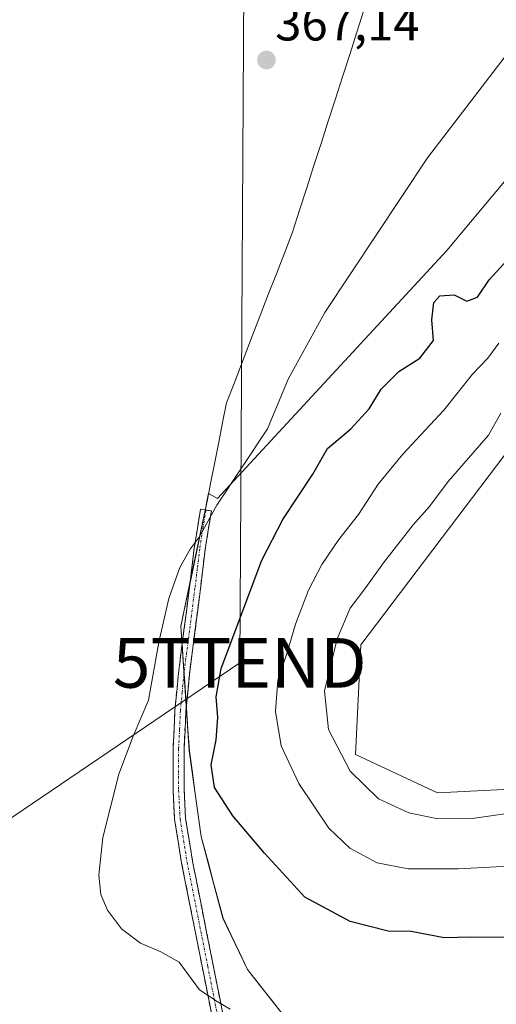
# Model space of a CAD drawing. Units: metres. Extents: x 583822 to 587272, y 4708117 to 4710473.
# Drawn here: x 584415 to 584511, y 4708670 to 4708869 of the extents above; entities that cross this region are included whole.
import ezdxf
from ezdxf.enums import TextEntityAlignment as Align

# ---------------------------------------------------------------- set-up
doc = ezdxf.new("R2010")
doc.units = ezdxf.units.M
doc.header["$MEASUREMENT"] = 0
doc.linetypes.add('TRAZO_Y_PUNTO', pattern=[1, 0.5, -0.25, 0, -0.25])
doc.linetypes.add('TRAZOSX2', pattern=[1.5, 1, -0.5])
doc.layers.get('0').update_dxf_attribs({"lineweight": 5})
for name, color, linetype, lineweight in [('Camino', 19, 'TRAZOSX2', 0), ('Camino Cxs', 19, 'Continuous', 0), ('Camino eje', 19, 'TRAZO_Y_PUNTO', 0), ('Carátula', 7, 'Continuous', 5), ('Cultivos herbáceos CxS', 92, 'Continuous', 0), ('Curva de nivel maestra', 36, 'Continuous', 30), ('Curva de nivel normal', 36, 'Continuous', 0), ('Matorral CxS', 135, 'Continuous', 0), ('Municipio', 9, 'Continuous', 13), ('Municipio CxS', 142, 'Continuous', 0), ('Punto de cota en terreno', 7, 'Continuous', 0), ('Rótulo de punto de cota en terreno', 19, 'Continuous', 0), ('Tendido', 6, 'Continuous', 0), ('Torre de tendido puntual', 7, 'Continuous', 0)]:
    doc.layers.add(name, color=color, linetype=linetype, lineweight=lineweight)
doc.styles.add('Arial', font='txt', dxfattribs={"height": 0.2})

# ---------------------------------------------------------------- blocks, each defined once
blk = doc.blocks.new('*U156')
at = {"layer": 'Cultivos herbáceos CxS', "color": 92, "linetype": 'Continuous', "lineweight": 0}
blk.add_polyline3d([(584533.0339, 4708714.5999, 384.9904), (584499.6177, 4708712.9317, 386.3016), (584483.0531, 4708720.6665, 386.5988), (584484.1581, 4708742.7649, 388.0032), (584513.2209, 4708781.0937, 387.8276)], dxfattribs=at)
blk = doc.blocks.new('*U195')
at = {"layer": 'Curva de nivel maestra', "color": 36, "linetype": 'Continuous', "lineweight": 30}
blk.add_polyline3d([(584514.01, 4708683.79, 375), (584506.34, 4708683.87, 375), (584500.93, 4708683.72, 375), (584494.3, 4708684.98, 375), (584489.63, 4708685.05, 375), (584481.96, 4708687.01, 375), (584472.83, 4708691.88, 375), (584464.7, 4708700.77, 375), (584458.3, 4708708.29, 375), (584454.61, 4708714.05, 375), (584453.93, 4708718.58, 375), (584454.9, 4708723.64, 375), (584455.3, 4708728.16, 375), (584454.95, 4708732.33, 375), (584455.93, 4708738.03, 375), (584464.18, 4708759.87, 375), (584468.38, 4708768.06, 375), (584474.45, 4708777.18, 375), (584477.39, 4708782.36, 375), (584482.11, 4708786.36, 375), (584485.84, 4708790.36, 375), (584488.22, 4708794.33, 375), (584491.78, 4708797.91, 375), (584496.06, 4708800.62, 375), (584498.81, 4708804.18, 375), (584498.47, 4708808.32, 375), (584498.85, 4708811.84, 375), (584500.08, 4708813.18, 375), (584502.94, 4708813.35, 375), (584505.56, 4708812.1, 375), (584507.68, 4708812.9, 375), (584510.01, 4708816.36, 375), (584513.67, 4708820.36, 375)], dxfattribs=at)
blk = doc.blocks.new('5PATER')
at = {"layer": 'Carátula', "linetype": 'Continuous', "lineweight": 5}
h = blk.add_hatch(color=250, dxfattribs=at)
edge = h.paths.add_edge_path()
edge.add_ellipse((0, 0.01), major_axis=(-1.33, -1.34), ratio=0.999422, start_angle=0, end_angle=360)
blk = doc.blocks.new('5TTEND')
blk.add_text('5TTEND', height=10).set_placement((0, 0), align=Align.MIDDLE_CENTER)

msp = doc.modelspace()

# ---------------------------------------------------------------- linework, layer by layer
at = {"layer": 'Camino', "color": 19, "linetype": 'TRAZOSX2', "lineweight": 0}
for points in [[(584456.36, 4708656.48), (584447.96, 4708698.78), (584446.54, 4708707.55), (584446.23, 4708713.46), (584446.23, 4708721.86), (584446.61, 4708729.58), (584447.31, 4708737.08), (584449.54, 4708754.34), (584450.5, 4708762.31), (584451.76, 4708770.13), (584452.86, 4708769.96)], [(584452.86, 4708769.96), (584453.96, 4708769.78), (584452.7, 4708762), (584451.75, 4708754.07), (584449.53, 4708736.83), (584448.83, 4708729.42), (584448.46, 4708721.81), (584448.46, 4708713.52), (584448.76, 4708707.79), (584450.16, 4708699.17), (584458.49, 4708657.2)]]:
    msp.add_lwpolyline(points, dxfattribs=at)
at = {"layer": 'Camino Cxs', "color": 19, "linetype": 'Continuous', "lineweight": 0}
msp.add_polyline3d([(584454.49, 4708665.88, 369.13), (584453.56, 4708670.58, 369.66), (584452.63, 4708675.28, 370.26), (584451.69, 4708679.98, 370.74), (584450.76, 4708684.68, 371.1), (584449.83, 4708689.38, 371.36), (584448.89, 4708694.08, 371.56), (584447.96, 4708698.78, 372.03), (584447.25, 4708703.17, 372.49), (584446.54, 4708707.55, 372.56), (584446.39, 4708710.51, 372.51), (584446.23, 4708713.46, 372.42), (584446.23, 4708717.66, 372.24), (584446.23, 4708721.86, 372.03), (584446.42, 4708725.72, 371.93), (584446.61, 4708729.58, 371.82), (584446.96, 4708733.33, 371.73), (584447.31, 4708737.08, 371.73), (584447.87, 4708741.4, 371.69), (584448.43, 4708745.71, 371.46), (584448.98, 4708750.03, 371.01), (584449.54, 4708754.34, 370.59), (584450.02, 4708758.33, 370.13), (584450.5, 4708762.31, 369.86), (584451.13, 4708766.22, 369.66), (584451.76, 4708770.13, 369.56), (584453.96, 4708769.78, 370.14), (584453.33, 4708765.89, 370.48), (584452.7, 4708762, 370.64), (584452.23, 4708758.04, 370.83), (584451.75, 4708754.07, 371.15), (584451.2, 4708749.76, 371.32), (584450.64, 4708745.45, 371.86), (584450.09, 4708741.14, 372.22), (584449.53, 4708736.83, 372.34), (584449.18, 4708733.13, 372.43), (584448.83, 4708729.42, 372.49), (584448.65, 4708725.62, 372.66), (584448.46, 4708721.81, 372.84), (584448.46, 4708717.67, 373.06), (584448.46, 4708713.52, 373.21), (584448.61, 4708710.66, 373.1), (584448.76, 4708707.79, 372.97), (584449.46, 4708703.48, 372.8), (584450.16, 4708699.17, 372.27), (584451.09, 4708694.51, 371.92), (584452.01, 4708689.84, 371.72), (584452.94, 4708685.18, 371.39), (584453.86, 4708680.52, 370.94), (584454.79, 4708675.85, 370.47), (584455.71, 4708671.19, 369.94), (584456.64, 4708666.53, 369.37)], dxfattribs=at)
at = {"layer": 'Camino eje', "color": 19, "linetype": 'TRAZO_Y_PUNTO', "lineweight": 0}
msp.add_lwpolyline([(584452.86, 4708769.96), (584452.23, 4708766.07), (584451.6, 4708762.16), (584451.12, 4708758.17), (584450.65, 4708754.21), (584449.54, 4708745.59), (584448.42, 4708736.96), (584448.07, 4708733.25), (584447.72, 4708729.5), (584447.54, 4708725.7), (584447.35, 4708721.84), (584447.35, 4708713.49), (584447.65, 4708707.67), (584448.36, 4708703.29), (584449.06, 4708698.98), (584453.23, 4708677.99), (584457.42, 4708656.84)], dxfattribs=at)
at = {"layer": 'Cultivos herbáceos CxS', "color": 92, "linetype": 'Continuous', "lineweight": 0}
for points in [[(584538.72, 4708866.77, 373.6), (584501.48, 4708822.27, 372.75), (584455.17, 4708772.32, 371.28), (584453.39, 4708773.33, 370.5), (584453.07, 4708771.75, 370.68), (584452.88, 4708770.85, 370.79), (584450.23, 4708758.17, 371.7), (584447.8, 4708746.52, 371.65), (584449.51, 4708721.38, 374.2), (584451.89, 4708704.13, 373.4), (584452.31, 4708702.57, 373.3), (584453.33, 4708698.76, 373.08), (584456.29, 4708687.67, 372.07), (584461.25, 4708677.32, 371.22), (584468.36, 4708668.26, 369.61)], [(584468.36, 4708668.26, 369.61), (584461.25, 4708677.32, 371.22), (584456.29, 4708687.67, 372.07), (584453.33, 4708698.76, 373.08), (584452.31, 4708702.57, 373.3), (584451.89, 4708704.13, 373.4), (584449.51, 4708721.38, 374.2), (584447.8, 4708746.52, 371.65), (584450.23, 4708758.17, 371.7), (584452.88, 4708770.85, 370.79), (584453.07, 4708771.75, 370.68), (584453.39, 4708773.33, 370.5), (584455.17, 4708772.32, 371.28), (584501.48, 4708822.27, 372.75), (584538.72, 4708866.77, 373.6)], [(584513.22, 4708781.09, 387.83), (584484.16, 4708742.76, 388), (584483.05, 4708720.67, 386.6), (584499.62, 4708712.93, 386.3), (584533.03, 4708714.6, 384.99)]]:
    msp.add_polyline3d(points, dxfattribs=at)
at = {"layer": 'Curva de nivel normal', "color": 36, "linetype": 'Continuous', "lineweight": 0}
for points in [[(584513.3, 4708861.44, 370), (584497.58, 4708841.01, 370), (584476.84, 4708809.77, 370), (584469.47, 4708796.36, 370), (584465.32, 4708786.36, 370), (584455.08, 4708770.98, 370), (584451.51, 4708764.51, 370), (584449.7, 4708762.07, 370), (584447.6, 4708758.38, 370), (584445.38, 4708752.12, 370), (584443.34, 4708743.34, 370), (584441.28, 4708731.6, 370), (584438.16, 4708724.34, 370), (584435.3, 4708716.69, 370), (584432.03, 4708703.94, 370), (584431.23, 4708696.36, 370), (584431.66, 4708692.46, 370), (584433.02, 4708689.25, 370), (584435.82, 4708685.54, 370), (584439.68, 4708682.65, 370), (584443.77, 4708680.85, 370), (584447.47, 4708678.83, 370), (584451.58, 4708673.25, 370), (584455.16, 4708670.84, 370), (584457.74, 4708669.32, 370)], [(584521.63, 4708698.53, 380), (584503.81, 4708697.59, 380), (584493.69, 4708697.59, 380), (584487.42, 4708698.84, 380), (584481.89, 4708701.81, 380), (584477.7, 4708705.84, 380), (584471.59, 4708714.84, 380), (584468.04, 4708722.44, 380), (584466.92, 4708729.32, 380), (584467.4, 4708735.67, 380), (584469.36, 4708741.43, 380), (584470.97, 4708746.92, 380), (584473.6, 4708753.83, 380), (584476.27, 4708758.96, 380), (584479.7, 4708764, 380), (584483.63, 4708769.07, 380), (584487.62, 4708775.15, 380), (584492.6, 4708781.24, 380), (584500.86, 4708790.13, 380), (584506.65, 4708797.39, 380), (584509.75, 4708800.6, 380), (584512.02, 4708803.64, 380)], [(584512.37, 4708789.48, 385), (584509.92, 4708785.04, 385), (584501.76, 4708775.73, 385), (584497.96, 4708770.68, 385), (584494.71, 4708766.99, 385), (584488.69, 4708759.35, 385), (584485.16, 4708754.36, 385), (584481.95, 4708750.18, 385), (584479.38, 4708743.98, 385), (584476.8, 4708733.52, 385), (584477.61, 4708725.72, 385), (584481.98, 4708717.31, 385), (584487.72, 4708711.73, 385), (584493.85, 4708708.92, 385), (584499.68, 4708707.69, 385), (584506.63, 4708707.77, 385), (584517.96, 4708709.39, 385)]]:
    msp.add_polyline3d(points, dxfattribs=at)
at = {"layer": 'Matorral CxS', "color": 135, "linetype": 'Continuous', "lineweight": 0}
for points in [[(584468.36, 4708668.26, 369.61), (584461.25, 4708677.32, 371.22), (584456.29, 4708687.67, 372.07), (584453.33, 4708698.76, 373.08), (584452.31, 4708702.57, 373.3), (584451.89, 4708704.13, 373.4), (584449.51, 4708721.38, 374.2), (584447.8, 4708746.52, 371.65), (584450.23, 4708758.17, 371.7), (584452.88, 4708770.85, 370.79), (584453.07, 4708771.75, 370.68), (584453.39, 4708773.33, 370.5), (584455.17, 4708772.32, 371.28), (584501.48, 4708822.27, 372.75), (584538.72, 4708866.77, 373.6)], [(584468.36, 4708668.26, 369.61), (584461.25, 4708677.32, 371.22), (584456.29, 4708687.67, 372.07), (584453.33, 4708698.76, 373.08), (584452.31, 4708702.57, 373.3), (584451.89, 4708704.13, 373.4), (584449.51, 4708721.38, 374.2), (584447.8, 4708746.52, 371.65), (584450.23, 4708758.17, 371.7), (584452.88, 4708770.85, 370.79), (584453.07, 4708771.75, 370.68), (584453.39, 4708773.33, 370.5), (584455.17, 4708772.32, 371.28), (584501.48, 4708822.27, 372.75), (584538.72, 4708866.77, 373.6)], [(584513.22, 4708781.09, 387.83), (584484.16, 4708742.76, 388), (584483.05, 4708720.67, 386.6), (584499.62, 4708712.93, 386.3), (584533.03, 4708714.6, 384.99)], [(584513.22, 4708781.09, 387.83), (584484.16, 4708742.76, 388), (584483.05, 4708720.67, 386.6), (584499.62, 4708712.93, 386.3), (584533.03, 4708714.6, 384.99)]]:
    msp.add_polyline3d(points, dxfattribs=at)
at = {"layer": 'Municipio', "color": 9, "linetype": 'Continuous', "lineweight": 13}
msp.add_polyline3d([(584484.77, 4708870.79, 367.85), (584483.33, 4708866.31, 368.05), (584481.88, 4708861.83, 368.3), (584480.43, 4708857.35, 368.3), (584478.99, 4708852.87, 368.33), (584477.54, 4708848.38, 368.74), (584476.1, 4708843.9, 368.68), (584474.66, 4708839.42, 368.56), (584473.21, 4708834.94, 368.69), (584471.76, 4708830.45, 368.9), (584470.32, 4708825.97, 368.83), (584468.7, 4708821.78, 368.83), (584467.08, 4708817.59, 369.21), (584465.46, 4708813.4, 369.05), (584463.84, 4708809.21, 368.97), (584462.22, 4708805.02, 369.19), (584461.13, 4708802.21, 369.3), (584460.04, 4708799.4, 369.18), (584458.54, 4708795.51, 369.04), (584457.03, 4708791.61, 369.17), (584456.24, 4708787.61, 369.56), (584455.44, 4708783.62, 369.48), (584454.65, 4708779.62, 369.48), (584453.87, 4708775.68, 369.5), (584453.09, 4708771.74, 369.68), (584452.9, 4708770.83, 369.75), (584451.88, 4708765.97, 369.9), (584450.87, 4708761.1, 370.05), (584449.85, 4708756.24, 370.39), (584448.84, 4708751.37, 370.82), (584447.82, 4708746.51, 371.28), (584448.05, 4708743.01, 371.66), (584448.35, 4708738.68, 371.94), (584448.64, 4708734.35, 372.21), (584448.94, 4708730.03, 372.49), (584449.23, 4708725.7, 372.85), (584449.53, 4708721.37, 373.25), (584450.12, 4708717.06, 373.69), (584450.72, 4708712.74, 373.9), (584451.32, 4708708.43, 373.5), (584451.91, 4708704.12, 373.18), (584452.63, 4708701.44, 372.92), (584453.35, 4708698.75, 372.67), (584454.34, 4708695.05, 372.54), (584455.32, 4708691.36, 372.34), (584456.31, 4708687.66, 372), (584457.96, 4708684.21, 371.73), (584459.62, 4708680.75, 371.55), (584461.27, 4708677.3, 371.35), (584463.64, 4708674.28, 371.02), (584466.01, 4708671.27, 370.74), (584468.38, 4708668.25, 370.24)], dxfattribs=at)
msp.add_polyline3d([(584484.77, 4708870.79, 367.85), (584483.33, 4708866.31, 368.05), (584481.88, 4708861.83, 368.3), (584480.43, 4708857.35, 368.3), (584478.99, 4708852.87, 368.33), (584477.54, 4708848.38, 368.74), (584476.1, 4708843.9, 368.68), (584474.66, 4708839.42, 368.56), (584473.21, 4708834.94, 368.69), (584471.76, 4708830.45, 368.9), (584470.32, 4708825.97, 368.83), (584468.7, 4708821.78, 368.83), (584467.08, 4708817.59, 369.21), (584465.46, 4708813.4, 369.05), (584463.84, 4708809.21, 368.97), (584462.22, 4708805.02, 369.19), (584461.13, 4708802.21, 369.3), (584460.04, 4708799.4, 369.18), (584458.54, 4708795.51, 369.04), (584457.03, 4708791.61, 369.17), (584456.24, 4708787.61, 369.56), (584455.44, 4708783.62, 369.48), (584454.65, 4708779.62, 369.48), (584453.87, 4708775.68, 369.5), (584453.09, 4708771.74, 369.68), (584452.9, 4708770.83, 369.75), (584451.88, 4708765.97, 369.9), (584450.87, 4708761.1, 370.05), (584449.85, 4708756.24, 370.39), (584448.84, 4708751.37, 370.82), (584447.82, 4708746.51, 371.28), (584448.05, 4708743.01, 371.66), (584448.35, 4708738.68, 371.94), (584448.64, 4708734.35, 372.21), (584448.94, 4708730.03, 372.49), (584449.23, 4708725.7, 372.85), (584449.53, 4708721.37, 373.25), (584450.12, 4708717.06, 373.69), (584450.72, 4708712.74, 373.9), (584451.32, 4708708.43, 373.5), (584451.91, 4708704.12, 373.18), (584452.63, 4708701.44, 372.92), (584453.35, 4708698.75, 372.67), (584454.34, 4708695.05, 372.54), (584455.32, 4708691.36, 372.34), (584456.31, 4708687.66, 372), (584457.96, 4708684.21, 371.73), (584459.62, 4708680.75, 371.55), (584461.27, 4708677.3, 371.35), (584463.64, 4708674.28, 371.02), (584466.01, 4708671.27, 370.74), (584468.38, 4708668.25, 370.24)], dxfattribs=at)
at = {"layer": 'Municipio CxS', "color": 142, "linetype": 'Continuous', "lineweight": 0}
for points in [[(584468.38, 4708668.25, 370.24), (584466.01, 4708671.27, 370.74), (584463.64, 4708674.28, 371.02), (584461.27, 4708677.3, 371.35), (584459.62, 4708680.75, 371.55), (584457.96, 4708684.21, 371.73), (584456.31, 4708687.66, 372), (584455.32, 4708691.36, 372.34), (584454.34, 4708695.05, 372.54), (584453.35, 4708698.75, 372.67), (584452.63, 4708701.44, 372.92), (584451.91, 4708704.12, 373.18), (584451.32, 4708708.43, 373.5), (584450.72, 4708712.74, 373.9), (584450.12, 4708717.06, 373.69), (584449.53, 4708721.37, 373.25), (584449.23, 4708725.7, 372.85), (584448.94, 4708730.03, 372.49), (584448.64, 4708734.35, 372.21), (584448.35, 4708738.68, 371.94), (584448.05, 4708743.01, 371.66), (584447.82, 4708746.51, 371.28), (584448.84, 4708751.37, 370.82), (584449.85, 4708756.24, 370.39), (584450.87, 4708761.1, 370.05), (584451.88, 4708765.97, 369.9), (584452.9, 4708770.83, 369.75), (584453.09, 4708771.74, 369.68), (584453.87, 4708775.68, 369.5), (584454.65, 4708779.62, 369.48), (584455.44, 4708783.62, 369.48), (584456.24, 4708787.61, 369.56), (584457.03, 4708791.61, 369.17), (584458.54, 4708795.51, 369.04), (584460.04, 4708799.4, 369.18), (584461.13, 4708802.21, 369.3), (584462.22, 4708805.02, 369.19), (584463.84, 4708809.21, 368.97), (584465.46, 4708813.4, 369.05), (584467.08, 4708817.59, 369.21), (584468.7, 4708821.78, 368.83), (584470.32, 4708825.97, 368.83), (584471.76, 4708830.45, 368.9), (584473.21, 4708834.94, 368.69), (584474.66, 4708839.42, 368.56), (584476.1, 4708843.9, 368.68), (584477.54, 4708848.38, 368.74), (584478.99, 4708852.87, 368.33), (584480.43, 4708857.35, 368.3), (584481.88, 4708861.83, 368.3), (584483.33, 4708866.31, 368.05), (584484.77, 4708870.79, 367.85)], [(584484.77, 4708870.79, 367.85), (584483.33, 4708866.31, 368.05), (584481.88, 4708861.83, 368.3), (584480.43, 4708857.35, 368.3), (584478.99, 4708852.87, 368.33), (584477.54, 4708848.38, 368.74), (584476.1, 4708843.9, 368.68), (584474.66, 4708839.42, 368.56), (584473.21, 4708834.94, 368.69), (584471.76, 4708830.45, 368.9), (584470.32, 4708825.97, 368.83), (584468.7, 4708821.78, 368.83), (584467.08, 4708817.59, 369.21), (584465.46, 4708813.4, 369.05), (584463.84, 4708809.21, 368.97), (584462.22, 4708805.02, 369.19), (584461.13, 4708802.21, 369.3), (584460.04, 4708799.4, 369.18), (584458.54, 4708795.51, 369.04), (584457.03, 4708791.61, 369.17), (584456.24, 4708787.61, 369.56), (584455.44, 4708783.62, 369.48), (584454.65, 4708779.62, 369.48), (584453.87, 4708775.68, 369.5), (584453.09, 4708771.74, 369.68), (584452.9, 4708770.83, 369.75), (584451.88, 4708765.97, 369.9), (584450.87, 4708761.1, 370.05), (584449.85, 4708756.24, 370.39), (584448.84, 4708751.37, 370.82), (584447.82, 4708746.51, 371.28), (584448.05, 4708743.01, 371.66), (584448.35, 4708738.68, 371.94), (584448.64, 4708734.35, 372.21), (584448.94, 4708730.03, 372.49), (584449.23, 4708725.7, 372.85), (584449.53, 4708721.37, 373.25), (584450.12, 4708717.06, 373.69), (584450.72, 4708712.74, 373.9), (584451.32, 4708708.43, 373.5), (584451.91, 4708704.12, 373.18), (584452.63, 4708701.44, 372.92), (584453.35, 4708698.75, 372.67), (584454.34, 4708695.05, 372.54), (584455.32, 4708691.36, 372.34), (584456.31, 4708687.66, 372), (584457.96, 4708684.21, 371.73), (584459.62, 4708680.75, 371.55), (584461.27, 4708677.3, 371.35), (584463.64, 4708674.28, 371.02), (584466.01, 4708671.27, 370.74), (584468.38, 4708668.25, 370.24)]]:
    msp.add_polyline3d(points, dxfattribs=at)
at = {"layer": 'Tendido', "color": 6, "linetype": 'Continuous', "lineweight": 0}
msp.add_polyline3d([(584448, 4710438.43, 373.94), (584450.93, 4710406.05, 373.15), (584467.75, 4710227.61, 373.44), (584466.63, 4710062.09, 401.34), (584465.8, 4709910.18, 388.17), (584465.13, 4709771.2, 386.27), (584464.25, 4709617.44, 382.62), (584463.46, 4709454.06, 380.95), (584462.39, 4709277.32, 354.06), (584461.34, 4709030.13, 365.49), (584460.69, 4708909.53, 365.5), (584459.69, 4708739.14, 375.87), (584345.38, 4708661.7, 363.39), (584221.27, 4708578.4, 354.15), (584084.97, 4708486.79, 352.48), (583919.76, 4708375.71, 349.56), (583847.06, 4708326.47, 351.33)], dxfattribs=at)

# ---------------------------------------------------------------- block references
at = {"layer": 'Cultivos herbáceos CxS', "color": 92, "linetype": 'Continuous', "lineweight": 0}
msp.add_blockref('*U156', (0, 0), dxfattribs=at)
at = {"layer": 'Curva de nivel maestra', "color": 36, "linetype": 'Continuous', "lineweight": 30}
msp.add_blockref('*U195', (0, 0), dxfattribs=at)
at = {"layer": 'Punto de cota en terreno', "linetype": 'Continuous', "lineweight": 0}
msp.add_blockref('5PATER', (584465.08, 4708860.7, 367.14), dxfattribs=at)
at = {"layer": 'Torre de tendido puntual', "linetype": 'Continuous', "lineweight": 0}
msp.add_blockref('5TTEND', (584459.69, 4708739.14, 375.87), dxfattribs=at)

# ---------------------------------------------------------------- texts
at = {"layer": 'Rótulo de punto de cota en terreno', "color": 19, "linetype": 'Continuous', "lineweight": 0, "style": 'Arial'}
msp.add_text('367,14', height=7, dxfattribs=at).set_placement((584466.84, 4708862.46), align=Align.BOTTOM_LEFT)

doc.saveas('drawing.dxf')
